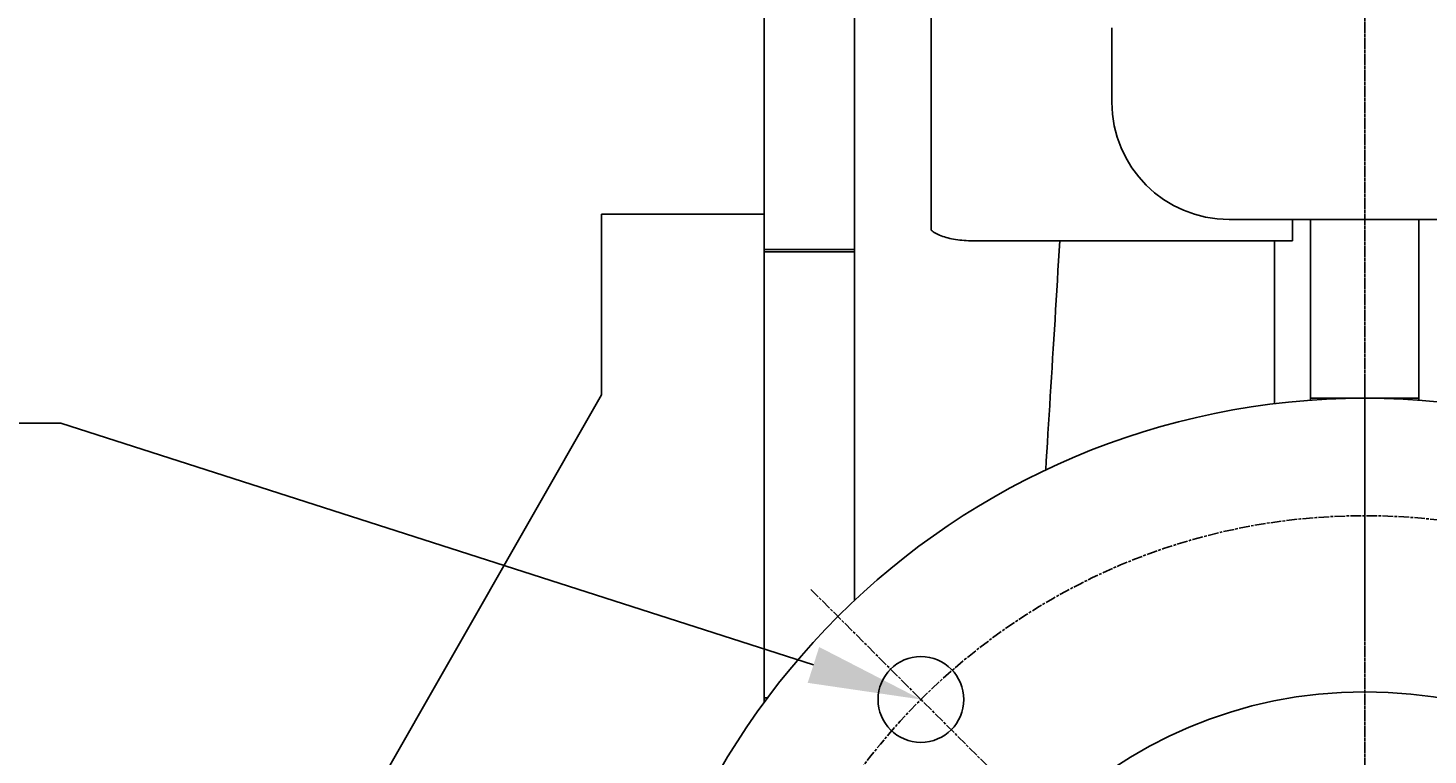
# Model space of a CAD drawing. Extents: x 0 to 2100, y 0 to 1485.
# Drawn here: x 1340 to 1495, y 870 to 951 of the extents above; entities that cross this region are included whole.
import ezdxf

# ---------------------------------------------------------------- set-up
doc = ezdxf.new("R2010")
doc.units = 0
doc.header["$LTSCALE"] = 5
doc.linetypes.add('CHAIN', pattern=[0.3543, 0.2362, -0.0295, 0.0591, -0.0295])
doc.layers.get('0').update_dxf_attribs({"linetype": 'CONTINUOUS'})
doc.layers.get('DEFPOINTS').update_dxf_attribs({"linetype": 'CONTINUOUS'})
for name, color, linetype in [('BEMAßUNGEN_DIN_', 179, 'CONTINUOUS'), ('MITTELLINIE_DIN_', 179, 'CHAIN'), ('MITTELPUNKTMARKIERUNG_DIN_', 179, 'CONTINUOUS'), ('SICHTBARE_KANTEN_DIN_', 179, 'CONTINUOUS'), ('SKIZZIERGEOMETRIE_DIN_', 179, 'CONTINUOUS'), ('SYMBOLE_DIN_', 179, 'CONTINUOUS')]:
    doc.layers.add(name, color=color, linetype=linetype)
doc.styles.add('STANDARD-DIN_0', font='txt.shx', dxfattribs={"bigfont": 'bigfont.shx'})
doc.dimstyles.get("Standard").update_dxf_attribs({"dimtxt": 0.18, "dimasz": 0.18, "dimexe": 0.18, "dimexo": 0.0625, "dimgap": 0.09, "dimtad": 0, "dimtih": 1, "dimtoh": 1, "dimzin": 0, "dimcen": 0.09, "dimazin": 3, "dimtfac": 1, "dimtofl": 0, "dimtmove": 0, "dimatfit": 3})

# ---------------------------------------------------------------- blocks, each defined once
blk = doc.blocks.new('*U86')
at = {"layer": 'BEMAßUNGEN_DIN_', "color": 250, "style": 'STANDARD-DIN_0'}
blk.add_text('147', height=17.5, dxfattribs=at).set_placement((1375.64, 1281.7))
blk = doc.blocks.new('*D10')
at = {"layer": 'BEMAßUNGEN_DIN_', "color": 250, "linetype": 'CONTINUOUS'}
for p, q in [((1341.17, 1067.75), (1341.17, 1293.58)), ((1353.67, 1277.7), (1475.67, 1277.7))]:
    blk.add_line(p, q, dxfattribs=at)
for points in [[(1353.67, 1279.78), (1353.67, 1275.62), (1341.17, 1277.7)], [(1475.67, 1279.78), (1475.67, 1275.62), (1488.17, 1277.7)]]:
    blk.add_solid(points, dxfattribs=at)
at = {"layer": 'DEFPOINTS', "color": 0, "linetype": 'CONTINUOUS'}
for p in [(1488.17, 1277.7), (1341.17, 1067.75), (1488.17, 827.25)]:
    blk.add_point(p, dxfattribs=at)
blk.add_blockref('*U86', (0, 0))
blk = doc.blocks.new('*U89')
at = {"layer": 'BEMAßUNGEN_DIN_', "color": 250, "style": 'STANDARD-DIN_0'}
blk.add_text('∅100', height=17.5, rotation=30, dxfattribs=at).set_placement((1568.68, 878.35))
blk = doc.blocks.new('*D13')
at = {"layer": 'BEMAßUNGEN_DIN_', "color": 250, "linetype": 'CONTINUOUS'}
for p, q in [((1531.47, 852.25), (1619.61, 903.14)), ((1455.69, 808.5), (1520.65, 846))]:
    blk.add_line(p, q, dxfattribs=at)
for points in [[(1519.6, 847.81), (1521.69, 844.2), (1531.47, 852.25)], [(1454.65, 810.31), (1456.74, 806.7), (1444.87, 802.25)]]:
    blk.add_solid(points, dxfattribs=at)
at = {"layer": 'DEFPOINTS', "color": 0, "linetype": 'CONTINUOUS'}
for p in [(1531.47, 852.25), (1444.87, 802.25)]:
    blk.add_point(p, dxfattribs=at)
blk.add_blockref('*U89', (0, 0))
blk = doc.blocks.new('*U104')
at = {"layer": 'SYMBOLE_DIN_', "color": 179, "linetype": 'CONTINUOUS'}
blk.add_lwpolyline([(1427.13, 880.22), (1343.8, 907), (1331.3, 907)], dxfattribs=at)
blk.add_solid([(1427.76, 882.21), (1439.03, 876.4), (1426.49, 878.24)], dxfattribs=at)

msp = doc.modelspace()

# ---------------------------------------------------------------- linework, layer by layer
at = {"layer": 'MITTELLINIE_DIN_', "linetype": 'CHAIN'}
msp.add_line((1488.1697, 1243.7546), (1488.1697, 808.7546), dxfattribs=at)
msp.add_circle((1488.1697, 827.2546), 69.5, dxfattribs=at)
at = {"layer": 'MITTELPUNKTMARKIERUNG_DIN_', "linetype": 'CHAIN'}
for p, q in [((1488.1697, 1293.273), (1488.1697, 732.2546)), ((1426.8282, 888.5961), (1451.2234, 864.201))]:
    msp.add_line(p, q, dxfattribs=at)
at = {"layer": 'SICHTBARE_KANTEN_DIN_'}
for p, q in [((1431.6697, 887.3712), (1431.6697, 1231.2546)), ((1421.6697, 1126.2546), (1421.6697, 926.2546)), ((1440.1697, 968.1006), (1440.1697, 928.3738)), ((1460.1697, 942.5535), (1460.1697, 950.7707)), ((1403.6697, 930.1469), (1403.6697, 910.1469)), ((1403.6697, 930.1469), (1421.6697, 930.1469)), ((1473.1697, 929.5535), (1503.1697, 929.5535)), ((1480.1697, 927.2029), (1480.1697, 929.5535)), ((1482.1697, 924.3451), (1482.1697, 929.5535)), ((1494.1697, 929.5535), (1494.1697, 924.3451)), ((1444.7713, 927.2029), (1480.1697, 927.2029)), ((1478.1697, 909.1463), (1478.1697, 927.2029)), ((1431.6697, 926.2546), (1421.6697, 926.2546)), ((1421.6697, 926.2546), (1421.6697, 910.1469)), ((1431.6697, 925.9909), (1421.6697, 925.9909)), ((1482.1697, 924.3451), (1482.1697, 909.7546)), ((1494.1697, 909.7546), (1494.1697, 924.3451)), ((1363.1697, 839.2546), (1403.6697, 910.1469)), ((1421.6697, 876.0809), (1421.6697, 910.1469)), ((1482.1697, 909.7546), (1482.1697, 909.5362)), ((1482.1697, 909.7546), (1488.1697, 909.7546)), ((1488.1697, 909.7546), (1494.1697, 909.7546)), ((1494.1697, 909.5362), (1494.1697, 909.7546)), ((1421.6697, 876.5883), (1421.6697, 900.9909)), ((1422.0453, 876.5883), (1421.6697, 876.5883))]:
    msp.add_line(p, q, dxfattribs=at)
at = {"layer": 'SICHTBARE_KANTEN_DIN_', "flags": 128}
for points in [[(1440.1697, 928.3738), (1440.2701, 928.2885), (1440.3811, 928.2053), (1440.5024, 928.1244), (1440.6336, 928.0458), (1440.7748, 927.9698), (1440.9254, 927.8965), (1441.0855, 927.826), (1441.2546, 927.7584), (1441.4321, 927.6941), (1441.6173, 927.6333), (1441.8098, 927.5761), (1442.0092, 927.5226), (1442.2152, 927.4728), (1442.4275, 927.427), (1442.6456, 927.3851), (1442.8692, 927.3473), (1443.0973, 927.3137), (1443.3291, 927.2845), (1443.564, 927.2597), (1443.8017, 927.2393), (1444.0417, 927.2234), (1444.2835, 927.212), (1444.5269, 927.2052), (1444.7712, 927.2029)], [(1454.4016, 927.2029), (1454.3347, 926.0959), (1454.268, 924.9929), (1454.2015, 923.894), (1454.1351, 922.7991), (1454.0688, 921.7084), (1454.0027, 920.6219), (1453.9367, 919.5395), (1453.8709, 918.4613), (1453.8053, 917.3874), (1453.7398, 916.3177), (1453.6745, 915.2524), (1453.6093, 914.1913), (1453.5443, 913.1347), (1453.4794, 912.0824), (1453.4147, 911.0345), (1453.3502, 909.991), (1453.2858, 908.9521), (1453.2216, 907.9176), (1453.1576, 906.8877), (1453.0937, 905.8623), (1453.0299, 904.8415), (1452.9664, 903.8253), (1452.903, 902.8138), (1452.8398, 901.807)]]:
    msp.add_lwpolyline(points, dxfattribs=at)
at = {"layer": 'SICHTBARE_KANTEN_DIN_'}
for centre, radius in [((1488.1697, 827.2546), 82.5), ((1439.0258, 876.3985), 4.75), ((1488.1697, 827.2546), 50)]:
    msp.add_circle(centre, radius, dxfattribs=at)
msp.add_arc((1473.1697, 942.5535), 13, 180, 270, dxfattribs=at)
at = {"layer": 'SKIZZIERGEOMETRIE_DIN_'}
for q in [(1421.6697, 934.1469), (1421.6697, 879.7546)]:
    msp.add_line((1421.6697, 914.2546), q, dxfattribs=at)

# ---------------------------------------------------------------- block references
msp.add_blockref('*U104', (0, 0))

# ---------------------------------------------------------------- dimensions: what is measured, and where the dimension line sits
at = {"layer": 'BEMAßUNGEN_DIN_', "color": 250, "linetype": 'CONTINUOUS'}
dim = msp.add_linear_dim(base=(1488.1697, 1277.7005), p1=(1341.1697, 1067.7546), p2=(1488.1697, 827.2546), angle=180, dimstyle='Standard', override={"dimdec": 2, "dimse2": 1, "dimtp": 0, "dimtm": 0, "dimtdec": 2, "dimtofl": 0, "dimatfit": 1}, dxfattribs=at)
dim.commit()
dim.dimension.update_dxf_attribs({"geometry": '*D10', "text_midpoint": (1396.0522, 1277.7005), "dimtype": 128})
dim = msp.add_diameter_dim_2p(p1=(1444.8684, 802.2546), p2=(1531.471, 852.2546), dimstyle='Standard', override={"dimdec": 2, "dimlfac": 1, "dimtp": 0, "dimtm": 0, "dimtdec": 2, "dimatfit": 2}, dxfattribs=at)
dim.commit()
dim.dimension.update_dxf_attribs({"geometry": '*D13', "text_midpoint": (1593.4105, 888.0154), "dimtype": 131})

doc.saveas('drawing.dxf')
